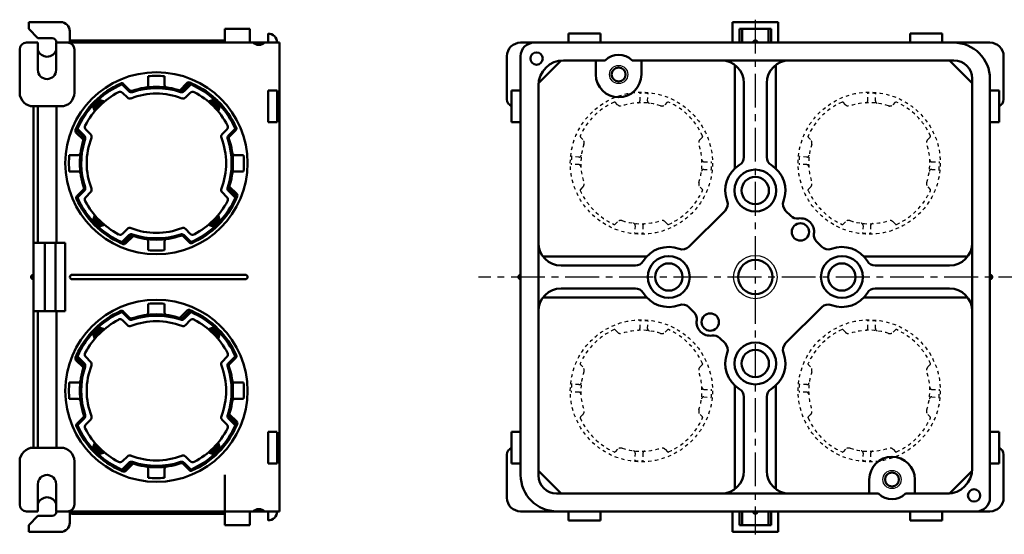
# Model space of a CAD drawing. Units: millimetres. Extents: x 47 to 372, y 40 to 445.
# Drawn here: x 47 to 263, y 332 to 445 of the extents above; entities that cross this region are included whole.
import ezdxf

# ---------------------------------------------------------------- set-up
doc = ezdxf.new("R2010")
doc.units = ezdxf.units.MM
doc.header["$LTSCALE"] = 0.233922
doc.linetypes.add('CENTER', pattern=[50.8, 31.75, -6.35, 6.35, -6.35])
doc.linetypes.add('DOTSX', pattern=[6.35, 3.175, -3.175])
for name, color, linetype in [('NoLayerName_001', 7, 'Continuous'), ('NoLayerName_002', 7, 'Continuous'), ('NoLayerName_003', 7, 'Continuous'), ('NoLayerName_004', 7, 'Continuous'), ('NoLayerName_005', 7, 'Continuous')]:
    doc.layers.add(name, color=color, linetype=linetype)

# ---------------------------------------------------------------- blocks, each defined once
blk = doc.blocks.new('*X25')
at = {"color": 4, "linetype": 'DOTSX', "lineweight": 25}
for p, q in [((0, 0.21), (0.05, 0.13)), ((0.28, 0.33), (0.47, 0)), ((0.5, 0.55), (0.76, 0.1)), ((0.72, 0.77), (0.98, 0.32)), ((0.94, 0.98), (1.2, 0.54)), ((1.16, 1.2), (1.42, 0.76)), ((1.38, 1.42), (1.64, 0.98)), ((1.6, 1.64), (1.86, 1.2)), ((1.83, 1.84), (2.08, 1.41)), ((2.15, 1.89), (2.3, 1.63))]:
    blk.add_line(p, q, dxfattribs=at)
blk = doc.blocks.new('*X26')
at = {"color": 4, "linetype": 'DOTSX', "lineweight": 25}
for p, q in [((0.21, 2.3), (0.13, 2.25)), ((0.33, 2.02), (0, 1.83)), ((0.55, 1.8), (0.1, 1.54)), ((0.77, 1.58), (0.32, 1.32)), ((0.98, 1.36), (0.54, 1.1)), ((1.2, 1.14), (0.76, 0.88)), ((1.42, 0.92), (0.98, 0.66)), ((1.64, 0.7), (1.2, 0.44)), ((1.84, 0.47), (1.41, 0.22)), ((1.89, 0.15), (1.63, 0))]:
    blk.add_line(p, q, dxfattribs=at)
blk = doc.blocks.new('*X27')
at = {"color": 4, "linetype": 'DOTSX', "lineweight": 25}
for p, q in [((0.15, 0), (0, 0.25)), ((0.47, 0.05), (0.22, 0.47)), ((0.7, 0.24), (0.44, 0.69)), ((0.92, 0.46), (0.66, 0.91)), ((1.14, 0.68), (0.88, 1.13)), ((1.36, 0.9), (1.1, 1.35)), ((1.58, 1.12), (1.32, 1.57)), ((1.8, 1.34), (1.54, 1.79)), ((2.02, 1.56), (1.83, 1.89)), ((2.3, 1.67), (2.25, 1.76))]:
    blk.add_line(p, q, dxfattribs=at)
blk = doc.blocks.new('*X28')
at = {"color": 4, "linetype": 'DOTSX', "lineweight": 25}
for p, q in [((0, 2.15), (0.25, 2.3)), ((0.05, 1.83), (0.47, 2.08)), ((0.24, 1.6), (0.69, 1.86)), ((0.46, 1.38), (0.91, 1.64)), ((0.68, 1.16), (1.13, 1.42)), ((0.9, 0.94), (1.35, 1.2)), ((1.12, 0.72), (1.57, 0.98)), ((1.34, 0.5), (1.79, 0.76)), ((1.56, 0.28), (1.89, 0.47)), ((1.67, 0), (1.76, 0.05))]:
    blk.add_line(p, q, dxfattribs=at)
blk = doc.blocks.new('*X29')
at = {"color": 4, "linetype": 'DOTSX', "lineweight": 25}
for p, q in [((0, 0.21), (0.05, 0.13)), ((0.28, 0.33), (0.47, 0)), ((0.5, 0.55), (0.76, 0.1)), ((0.72, 0.77), (0.98, 0.32)), ((0.94, 0.98), (1.2, 0.54)), ((1.16, 1.2), (1.42, 0.76)), ((1.38, 1.42), (1.64, 0.98)), ((1.6, 1.64), (1.86, 1.2)), ((1.83, 1.84), (2.08, 1.41)), ((2.15, 1.89), (2.3, 1.63))]:
    blk.add_line(p, q, dxfattribs=at)
blk = doc.blocks.new('*X30')
at = {"color": 4, "linetype": 'DOTSX', "lineweight": 25}
for p, q in [((0.21, 2.3), (0.13, 2.25)), ((0.33, 2.02), (0, 1.83)), ((0.55, 1.8), (0.1, 1.54)), ((0.77, 1.58), (0.32, 1.32)), ((0.98, 1.36), (0.54, 1.1)), ((1.2, 1.14), (0.76, 0.88)), ((1.42, 0.92), (0.98, 0.66)), ((1.64, 0.7), (1.2, 0.44)), ((1.84, 0.47), (1.41, 0.22)), ((1.89, 0.15), (1.63, 0))]:
    blk.add_line(p, q, dxfattribs=at)
blk = doc.blocks.new('*X31')
at = {"color": 4, "linetype": 'DOTSX', "lineweight": 25}
for p, q in [((0.15, 0), (0, 0.25)), ((0.47, 0.05), (0.22, 0.47)), ((0.7, 0.24), (0.44, 0.69)), ((0.92, 0.46), (0.66, 0.91)), ((1.14, 0.68), (0.88, 1.13)), ((1.36, 0.9), (1.1, 1.35)), ((1.58, 1.12), (1.32, 1.57)), ((1.8, 1.34), (1.54, 1.79)), ((2.02, 1.56), (1.83, 1.89)), ((2.3, 1.67), (2.25, 1.76))]:
    blk.add_line(p, q, dxfattribs=at)
blk = doc.blocks.new('*X32')
at = {"color": 4, "linetype": 'DOTSX', "lineweight": 25}
for p, q in [((0, 2.15), (0.25, 2.3)), ((0.05, 1.83), (0.47, 2.08)), ((0.24, 1.6), (0.69, 1.86)), ((0.46, 1.38), (0.91, 1.64)), ((0.68, 1.16), (1.13, 1.42)), ((0.9, 0.94), (1.35, 1.2)), ((1.12, 0.72), (1.57, 0.98)), ((1.34, 0.5), (1.79, 0.76)), ((1.56, 0.28), (1.89, 0.47)), ((1.67, 0), (1.76, 0.05))]:
    blk.add_line(p, q, dxfattribs=at)
blk = doc.blocks.new('*X33')
at = {"color": 7, "linetype": 'Continuous', "lineweight": 25}
for p, q in [((2.45, 1.54), (0.62, 2.21)), ((2.14, 1.87), (0.93, 2.31)), ((1.8, 2.21), (1.25, 2.41)), ((2.38, 1.14), (0, 2.01)), ((2.32, 0.95), (0.05, 1.78)), ((2.44, 1.33), (0.31, 2.11)), ((2.26, 0.76), (0.45, 1.42)), ((2.2, 0.57), (0.81, 1.08)), ((2.13, 0.38), (1.14, 0.74)), ((2.07, 0.19), (1.45, 0.42)), ((2.01, 0), (1.73, 0.1))]:
    blk.add_line(p, q, dxfattribs=at)
blk = doc.blocks.new('*X34')
at = {"color": 7, "linetype": 'Continuous', "lineweight": 25}
for p, q in [((2.15, 2.14), (1.73, 2.29)), ((2.08, 2.38), (1.88, 2.45)), ((1.6, 0), (0, 0.58)), ((1.76, 0.15), (0.17, 0.73)), ((1.92, 0.31), (0.34, 0.88)), ((2.08, 0.46), (0.51, 1.04)), ((2.23, 0.62), (0.67, 1.19)), ((2.38, 0.78), (0.83, 1.34)), ((2.53, 0.94), (0.99, 1.5)), ((2.46, 1.18), (1.14, 1.66)), ((2.38, 1.42), (1.3, 1.81)), ((2.31, 1.66), (1.44, 1.97)), ((2.23, 1.9), (1.59, 2.13))]:
    blk.add_line(p, q, dxfattribs=at)
blk = doc.blocks.new('*X35')
at = {"color": 7, "linetype": 'Continuous', "lineweight": 25}
for p, q in [((0.98, 2.14), (0.43, 2.34)), ((0.7, 2.45), (0.49, 2.53)), ((1.93, 0.3), (0, 1)), ((2.24, 0.4), (0.06, 1.19)), ((2.55, 0.5), (0.12, 1.38)), ((2.35, 0.78), (0.18, 1.57)), ((1.96, 1.14), (0.24, 1.76)), ((1.62, 0.2), (0.28, 0.69)), ((1.6, 1.48), (0.3, 1.95)), ((1.28, 1.81), (0.37, 2.14)), ((1.31, 0.1), (0.61, 0.35)), ((1, 0), (0.97, 0.01))]:
    blk.add_line(p, q, dxfattribs=at)
blk = doc.blocks.new('*X36')
at = {"color": 7, "linetype": 'Continuous', "lineweight": 25}
for p, q in [((2.19, 1.73), (0.61, 2.31)), ((2.36, 1.88), (0.77, 2.46)), ((2.54, 2.03), (0.94, 2.61)), ((1.54, 1.12), (0, 1.68)), ((1.39, 0.96), (0.02, 1.46)), ((1.24, 0.8), (0.1, 1.21)), ((1.7, 1.27), (0.15, 1.84)), ((1.09, 0.64), (0.18, 0.97)), ((0.94, 0.48), (0.26, 0.73)), ((1.86, 1.42), (0.3, 1.99)), ((0.8, 0.32), (0.33, 0.49)), ((0.65, 0.16), (0.41, 0.25)), ((2.03, 1.58), (0.46, 2.15)), ((0.52, 0), (0.49, 0.01))]:
    blk.add_line(p, q, dxfattribs=at)
blk = doc.blocks.new('*X37')
at = {"color": 7, "linetype": 'Continuous', "lineweight": 25}
for p, q in [((2.45, 1.54), (0.62, 2.21)), ((2.14, 1.87), (0.93, 2.31)), ((1.8, 2.21), (1.25, 2.41)), ((2.38, 1.14), (0, 2.01)), ((2.32, 0.95), (0.05, 1.78)), ((2.44, 1.33), (0.31, 2.11)), ((2.26, 0.76), (0.45, 1.42)), ((2.2, 0.57), (0.81, 1.08)), ((2.13, 0.38), (1.14, 0.74)), ((2.07, 0.19), (1.45, 0.42)), ((2.01, 0), (1.73, 0.1))]:
    blk.add_line(p, q, dxfattribs=at)
blk = doc.blocks.new('*X38')
at = {"color": 7, "linetype": 'Continuous', "lineweight": 25}
for p, q in [((2.15, 2.14), (1.73, 2.29)), ((2.08, 2.38), (1.88, 2.45)), ((1.6, 0), (0, 0.58)), ((1.76, 0.15), (0.17, 0.73)), ((1.92, 0.31), (0.34, 0.88)), ((2.08, 0.46), (0.51, 1.04)), ((2.23, 0.62), (0.67, 1.19)), ((2.38, 0.78), (0.83, 1.34)), ((2.53, 0.94), (0.99, 1.5)), ((2.46, 1.18), (1.14, 1.66)), ((2.38, 1.42), (1.3, 1.81)), ((2.31, 1.66), (1.44, 1.97)), ((2.23, 1.9), (1.59, 2.13))]:
    blk.add_line(p, q, dxfattribs=at)
blk = doc.blocks.new('*X39')
at = {"color": 7, "linetype": 'Continuous', "lineweight": 25}
for p, q in [((0.98, 2.14), (0.43, 2.34)), ((0.7, 2.45), (0.49, 2.53)), ((1.93, 0.3), (0, 1)), ((2.24, 0.4), (0.06, 1.19)), ((2.55, 0.5), (0.12, 1.38)), ((2.35, 0.78), (0.18, 1.57)), ((1.96, 1.14), (0.24, 1.76)), ((1.62, 0.2), (0.28, 0.69)), ((1.6, 1.48), (0.3, 1.95)), ((1.28, 1.81), (0.37, 2.14)), ((1.31, 0.1), (0.61, 0.35)), ((1, 0), (0.97, 0.01))]:
    blk.add_line(p, q, dxfattribs=at)
blk = doc.blocks.new('*X40')
at = {"color": 7, "linetype": 'Continuous', "lineweight": 25}
for p, q in [((2.19, 1.73), (0.61, 2.31)), ((2.36, 1.88), (0.77, 2.46)), ((2.54, 2.03), (0.94, 2.61)), ((1.54, 1.12), (0, 1.68)), ((1.39, 0.96), (0.02, 1.46)), ((1.24, 0.8), (0.1, 1.21)), ((1.7, 1.27), (0.15, 1.84)), ((1.09, 0.64), (0.18, 0.97)), ((0.94, 0.48), (0.26, 0.73)), ((1.86, 1.42), (0.3, 1.99)), ((0.8, 0.32), (0.33, 0.49)), ((0.65, 0.16), (0.41, 0.25)), ((2.03, 1.58), (0.46, 2.15)), ((0.52, 0), (0.49, 0.01))]:
    blk.add_line(p, q, dxfattribs=at)

msp = doc.modelspace()

# ---------------------------------------------------------------- linework, layer by layer
at = {"layer": 'NoLayerName_001', "color": 60, "linetype": 'Continuous', "lineweight": 50}
for p, q in [((203.48, 444.57), (213.48, 444.57)), ((203.48, 440.07), (203.48, 444.57)), ((213.48, 440.07), (213.48, 444.57)), ((101.54, 442.07), (101.54, 440.07)), ((167.48, 442.07), (174.48, 442.07)), ((167.48, 442.07), (167.48, 440.07)), ((174.48, 442.07), (174.48, 440.07)), ((249.48, 442.07), (242.48, 442.07)), ((242.48, 442.07), (242.48, 440.07)), ((249.48, 442.07), (249.48, 440.07)), ((104.04, 440.07), (55.04, 440.07)), ((58.54, 440.57), (92.04, 440.57)), ((104.04, 440.07), (104.04, 337.07)), ((251.98, 440.07), (164.98, 440.07)), ((165.88, 436.17), (160.88, 431.17)), ((166.38, 436.17), (175.5, 436.17)), ((173.48, 433.07), (173.48, 436.07)), ((252.08, 436.17), (181.46, 436.17)), ((183.48, 433.07), (183.48, 436.07)), ((251.08, 436.17), (256.08, 431.17)), ((156.98, 432.07), (156.98, 345.07)), ((160.88, 430.67), (160.88, 344.97)), ((256.08, 345.97), (256.08, 432.17)), ((259.98, 345.07), (259.98, 432.07)), ((101.54, 422.57), (101.54, 429.57)), ((101.54, 429.57), (103.54, 429.57)), ((103.54, 429.57), (103.54, 422.57)), ((154.98, 429.57), (154.98, 422.57)), ((154.98, 429.57), (156.98, 429.57)), ((261.98, 429.57), (259.98, 429.57)), ((261.98, 429.57), (261.98, 422.57)), ((50.04, 426.11), (50.04, 351.03)), ((51.04, 396.07), (51.04, 426.07)), ((55.14, 396.07), (55.14, 426.07)), ((101.54, 422.57), (103.54, 422.57)), ((154.98, 422.57), (156.98, 422.57)), ((261.98, 422.57), (259.98, 422.57)), ((57.04, 396.07), (50.04, 396.07)), ((52.54, 381.07), (52.54, 396.07)), ((54.88, 381.07), (54.88, 396.07)), ((57.04, 381.07), (57.04, 396.07)), ((96.54, 389.07), (58.54, 389.07)), ((96.54, 388.07), (58.54, 388.07)), ((57.04, 381.07), (50.04, 381.07)), ((51.04, 381.07), (51.04, 351.07)), ((55.14, 381.07), (55.14, 351.07)), ((101.54, 354.57), (101.54, 347.57)), ((101.54, 354.57), (103.54, 354.57)), ((103.54, 347.57), (103.54, 354.47)), ((154.98, 347.57), (154.98, 354.57)), ((154.98, 354.57), (156.98, 354.57)), ((261.98, 354.57), (259.98, 354.57)), ((261.98, 347.57), (261.98, 354.57)), ((101.54, 347.57), (103.54, 347.57)), ((154.98, 347.57), (156.98, 347.57)), ((165.88, 340.97), (160.88, 345.97)), ((256.08, 345.97), (251.08, 340.97)), ((261.98, 347.57), (259.98, 347.57)), ((233.48, 340.97), (233.48, 344.07)), ((243.48, 340.97), (243.48, 344.07)), ((164.88, 340.97), (235.5, 340.97)), ((241.46, 340.97), (251.08, 340.97)), ((55.04, 337.07), (104.04, 337.07)), ((58.54, 336.57), (92.04, 336.57)), ((101.54, 335.07), (101.54, 337.07)), ((251.98, 337.07), (164.98, 337.07)), ((167.48, 335.07), (167.48, 337.07)), ((167.48, 335.07), (174.48, 335.07)), ((174.48, 335.07), (174.48, 337.07)), ((203.48, 337.07), (203.48, 332.57)), ((213.48, 337.07), (213.48, 332.57)), ((242.48, 335.07), (242.48, 337.07)), ((249.48, 335.07), (242.48, 335.07)), ((249.48, 335.07), (249.48, 337.07)), ((213.48, 332.57), (203.48, 332.57))]:
    msp.add_line(p, q, dxfattribs=at)
at = {"layer": 'NoLayerName_001', "color": 30, "linetype": 'Continuous', "lineweight": 50}
for p, q in [((62.97, 426.64), (63.5, 424.98)), ((63.96, 427.63), (65.63, 427.1)), ((90.11, 427.63), (88.45, 427.1)), ((91.1, 426.64), (90.57, 424.98)), ((62.97, 400.5), (63.5, 402.16)), ((91.1, 400.5), (90.57, 402.16)), ((63.96, 399.51), (65.63, 400.04)), ((90.11, 399.51), (88.45, 400.04)), ((62.97, 376.64), (63.5, 374.98)), ((63.96, 377.63), (65.63, 377.1)), ((90.11, 377.63), (88.45, 377.1)), ((91.1, 376.64), (90.57, 374.98)), ((62.97, 350.5), (63.5, 352.16)), ((91.1, 350.5), (90.57, 352.16)), ((63.96, 349.51), (65.63, 350.04)), ((90.11, 349.51), (88.45, 350.04))]:
    msp.add_line(p, q, dxfattribs=at)
at = {"layer": 'NoLayerName_001', "color": 3, "linetype": 'Continuous', "lineweight": 25}
for centre in [(178.48, 433.07), (238.48, 344.07)]:
    msp.add_circle(centre, 2, dxfattribs=at)
at = {"layer": 'NoLayerName_001', "color": 3, "linetype": 'Continuous', "lineweight": 50}
for centre in [(178.48, 433.07), (238.48, 344.07)]:
    msp.add_circle(centre, 1.53, dxfattribs=at)
at = {"layer": 'NoLayerName_001', "color": 60, "linetype": 'Continuous', "lineweight": 50}
for centre, radius, start, end in [((101.54, 440.07), 2, 0, 90), ((58.54, 440.07), 0.5, 90, 180), ((208.48, 440.07), 0.5, 0, 180), ((251.98, 432.07), 8, 0, 90), ((178.48, 433.07), 4.3, 46.1313, 133.8687), ((166.38, 430.67), 5.5, 90, 180), ((252.08, 432.17), 4, 0, 90), ((178.48, 433.07), 5, 180, 0), ((50.04, 388.57), 0.5, 90, 270), ((58.54, 388.57), 0.5, 90, 270), ((96.54, 388.57), 0.5, 270, 90), ((156.98, 388.57), 0.5, 90, 270), ((259.98, 388.57), 0.5, 270, 90), ((238.48, 344.07), 5, 0, 180), ((250.58, 346.47), 5.5, 270, 0), ((164.98, 345.07), 8, 180, 270), ((164.88, 344.97), 4, 180, 270), ((238.48, 344.07), 4.3, 226.1313, 313.8687), ((58.54, 337.07), 0.5, 180, 270), ((101.54, 337.07), 2, 270, 360), ((208.48, 337.07), 0.5, 180, 0)]:
    msp.add_arc(centre, radius, start, end, dxfattribs=at)
at = {"layer": 'NoLayerName_002', "color": 60, "linetype": 'Continuous', "lineweight": 50}
for p, q in [((49.04, 443.07), (49.04, 444.57)), ((56.04, 444.57), (49.04, 444.57)), ((51.04, 441.07), (49.04, 443.07)), ((54.14, 441.07), (51.04, 441.07)), ((58.04, 442.57), (58.04, 440.07)), ((48.54, 440.07), (51.04, 440.07)), ((51.04, 434.07), (51.04, 440.07)), ((55.04, 434.07), (55.04, 440.07)), ((164.98, 440.07), (156.98, 440.07)), ((251.98, 440.07), (259.98, 440.07)), ((47.04, 429.07), (47.04, 438.57)), ((59.04, 429.07), (59.04, 438.57)), ((153.98, 427.57), (153.98, 437.07)), ((262.98, 427.57), (262.98, 437.07)), ((56.04, 426.07), (50.04, 426.07)), ((56.04, 351.07), (50.04, 351.07)), ((47.04, 348.07), (47.04, 338.57)), ((59.04, 348.07), (59.04, 338.57)), ((153.98, 349.57), (153.98, 340.07)), ((262.98, 349.57), (262.98, 340.07)), ((51.04, 343.07), (51.04, 337.07)), ((55.04, 343.07), (55.04, 337.07)), ((51.04, 337.07), (48.54, 337.07)), ((48.54, 337.07), (51.04, 337.07)), ((51.04, 336.07), (49.04, 334.07)), ((54.14, 336.07), (51.04, 336.07)), ((58.04, 334.57), (58.04, 337.07)), ((164.98, 337.07), (156.98, 337.07)), ((251.98, 337.07), (259.98, 337.07)), ((49.04, 334.07), (49.04, 332.57)), ((56.04, 332.57), (49.04, 332.57))]:
    msp.add_line(p, q, dxfattribs=at)
for centre, radius, start, end in [((56.04, 442.57), 2, 0, 90), ((54.14, 440.07), 1, 0, 90), ((48.54, 438.57), 1.5, 90, 180), ((57.54, 438.57), 1.5, 0, 90), ((156.98, 437.07), 3, 90, 180), ((259.98, 437.07), 3, 0, 90), ((53.04, 439.07), 2.1, 197.7528, 342.2472), ((53.04, 434.07), 2, 180, 0), ((50.04, 429.07), 3, 180, 270), ((56.04, 429.07), 3, 270, 0), ((155.48, 427.57), 1.5, 180, 250.5288), ((261.48, 427.57), 1.5, 289.4712, 0), ((50.04, 348.07), 3, 90, 180), ((56.04, 348.07), 3, 0, 90), ((155.48, 349.57), 1.5, 109.4712, 180), ((261.48, 349.57), 1.5, 0, 70.5288), ((53.04, 343.07), 2, 360, 180), ((53.04, 338.07), 2.1, 17.7528, 162.2472), ((156.98, 340.07), 3, 180, 270), ((259.98, 340.07), 3, 270, 0), ((48.54, 338.57), 1.5, 180, 270), ((57.54, 338.57), 1.5, 270, 0), ((54.14, 337.07), 1, 270, 360), ((56.04, 334.57), 2, 270, 360)]:
    msp.add_arc(centre, radius, start, end, dxfattribs=at)
at = {"layer": 'NoLayerName_003', "color": 30, "linetype": 'CENTER', "lineweight": 25}
for p, q in [((208.48, 445.11), (208.48, 332.03)), ((269.24, 388.57), (147.72, 388.57))]:
    msp.add_line(p, q, dxfattribs=at)
at = {"layer": 'NoLayerName_004', "color": 60, "linetype": 'Continuous', "lineweight": 50}
for p, q in [((92.04, 443.07), (92.04, 440.07)), ((92.04, 443.07), (97.54, 443.07)), ((97.54, 443.07), (97.54, 440.07)), ((211.98, 443.07), (204.98, 443.07)), ((204.98, 443.07), (204.98, 440.07)), ((205.61, 443.07), (205.61, 440.07)), ((211.35, 443.07), (211.35, 440.07)), ((211.98, 443.07), (211.98, 440.07)), ((156.98, 432.07), (156.98, 437.07)), ((203.98, 435.17), (203.98, 412.4)), ((212.98, 435.17), (212.98, 412.4)), ((205.98, 431.17), (205.98, 414.9)), ((210.98, 431.17), (210.98, 414.9)), ((193.91, 395.21), (201.84, 403.14)), ((216.26, 402.01), (215.12, 403.14)), ((221.92, 396.35), (223.05, 395.21)), ((161.88, 393.07), (184.65, 393.07)), ((255.08, 393.07), (232.31, 393.07)), ((165.88, 391.07), (182.15, 391.07)), ((251.08, 391.07), (234.81, 391.07)), ((165.88, 386.07), (182.15, 386.07)), ((251.08, 386.07), (234.81, 386.07)), ((161.88, 384.07), (184.65, 384.07)), ((255.08, 384.07), (232.31, 384.07)), ((195.05, 380.79), (193.91, 381.93)), ((223.05, 381.93), (215.12, 374)), ((200.7, 375.14), (201.84, 374)), ((203.98, 341.97), (203.98, 364.74)), ((212.98, 341.97), (212.98, 364.74)), ((205.98, 345.97), (205.98, 362.24)), ((210.98, 345.97), (210.98, 362.24)), ((92.04, 337.07), (92.04, 345.07)), ((259.98, 345.07), (259.98, 340.07)), ((92.04, 334.07), (92.04, 337.07)), ((97.54, 334.07), (97.54, 337.07)), ((204.98, 334.07), (204.98, 337.07)), ((205.61, 334.07), (205.61, 337.07)), ((211.35, 334.07), (211.35, 337.07)), ((211.98, 334.07), (211.98, 337.07)), ((92.04, 334.07), (97.54, 334.07)), ((211.98, 334.07), (204.98, 334.07))]:
    msp.add_line(p, q, dxfattribs=at)
for centre, radius in [((160.48, 436.57), 1.35), ((208.48, 407.57), 4.6), ((208.48, 407.57), 3), ((218.38, 398.47), 1.9), ((189.48, 388.57), 4.6), ((189.48, 388.57), 3), ((208.48, 388.57), 3.75), ((227.48, 388.57), 4.6), ((227.48, 388.57), 3), ((198.58, 378.67), 1.9), ((208.48, 369.57), 4.6), ((208.48, 369.57), 3), ((256.48, 340.57), 1.35)]:
    msp.add_circle(centre, radius, dxfattribs=at)
at = {"layer": 'NoLayerName_004', "color": 60, "linetype": 'Continuous', "lineweight": 25}
msp.add_circle((208.48, 388.57), 4.76, dxfattribs=at)
at = {"layer": 'NoLayerName_004', "color": 60, "linetype": 'Continuous', "lineweight": 50}
for centre, radius, start, end in [((99.54, 441.57), 2, 228.5904, 311.4096), ((159.98, 437.07), 3, 90, 180), ((200.98, 431.17), 5, 0, 90), ((215.98, 431.17), 5, 90, 180), ((203.98, 414.9), 2, 301.5509, 0), ((212.98, 414.9), 2, 180, 238.4491), ((208.48, 407.57), 6.6, 121.5509, 200.5102), ((208.48, 407.57), 6.6, 339.4898, 58.4491), ((200.43, 404.56), 2, 315, 20.5102), ((216.54, 404.56), 2, 159.4898, 225), ((217.67, 403.42), 2, 225, 278.1301), ((218.38, 398.47), 3, 351.8699, 98.1301), ((223.33, 397.76), 2, 171.8699, 225), ((165.88, 396.07), 5, 180, 270), ((251.08, 396.07), 5, 270, 0), ((189.48, 388.57), 6.6, 69.4898, 148.4491), ((192.49, 396.63), 2, 249.4898, 315), ((224.47, 396.63), 2, 225, 290.5102), ((227.48, 388.57), 6.6, 31.5509, 110.5102), ((182.15, 393.07), 2, 270, 328.4491), ((234.81, 393.07), 2, 211.5509, 270), ((165.88, 381.07), 5, 90, 180), ((182.15, 384.07), 2, 31.5509, 90), ((189.48, 388.57), 6.6, 211.5509, 290.5102), ((227.48, 388.57), 6.6, 249.4898, 328.4491), ((234.81, 384.07), 2, 90, 148.4491), ((251.08, 381.07), 5, 0, 90), ((192.49, 380.52), 2, 45, 110.5102), ((224.47, 380.52), 2, 69.4898, 135), ((193.63, 379.38), 2, 351.8699, 45), ((198.58, 378.67), 3, 171.8699, 278.1301), ((199.29, 373.72), 2, 45, 98.1301), ((200.43, 372.59), 2, 339.4898, 45), ((216.54, 372.59), 2, 135, 200.5102), ((208.48, 369.57), 6.6, 159.4898, 238.4491), ((208.48, 369.57), 6.6, 301.5509, 20.5102), ((203.98, 362.24), 2, 0, 58.4491), ((212.98, 362.24), 2, 121.5509, 180), ((200.98, 345.97), 5, 270, 0), ((215.98, 345.97), 5, 180, 270), ((256.98, 340.07), 3, 270, 0), ((99.54, 335.57), 2, 48.5904, 131.4096)]:
    msp.add_arc(centre, radius, start, end, dxfattribs=at)
at = {"layer": 'NoLayerName_005', "color": 60, "linetype": 'Continuous', "lineweight": 50}
for p, q in [((75.24, 430.72), (75.24, 432.69)), ((78.84, 430.72), (78.84, 432.69)), ((70.96, 429.41), (69.57, 430.8)), ((71.17, 429.62), (69.78, 431.01)), ((83.79, 431.22), (82.15, 429.57)), ((82.9, 429.62), (84.29, 431.01)), ((83.11, 429.41), (84.5, 430.8)), ((69.6, 429.07), (70.67, 427.99)), ((83.4, 427.99), (84.47, 429.07)), ((59.39, 420.33), (61.03, 418.69)), ((60.99, 419.44), (59.6, 420.83)), ((61.2, 419.65), (59.81, 421.04)), ((61.54, 421), (62.61, 419.93)), ((92.53, 421), (91.46, 419.93)), ((92.87, 419.65), (94.26, 421.04)), ((93.08, 419.44), (94.47, 420.83)), ((59.89, 415.37), (57.92, 415.37)), ((94.18, 415.37), (96.15, 415.37)), ((59.89, 411.77), (57.92, 411.77)), ((94.18, 411.77), (96.15, 411.77)), ((94.68, 406.81), (93.04, 408.46)), ((60.99, 407.71), (59.6, 406.32)), ((61.2, 407.5), (59.81, 406.11)), ((62.61, 407.21), (61.54, 406.14)), ((91.46, 407.21), (92.53, 406.14)), ((92.87, 407.5), (94.26, 406.11)), ((93.08, 407.71), (94.47, 406.32)), ((70.96, 397.74), (69.57, 396.35)), ((70.67, 399.15), (69.6, 398.08)), ((83.11, 397.74), (84.5, 396.35)), ((84.47, 398.08), (83.4, 399.15)), ((71.17, 397.53), (69.78, 396.14)), ((70.28, 395.92), (71.92, 397.57)), ((75.24, 396.43), (75.24, 394.46)), ((78.84, 396.43), (78.84, 394.46)), ((82.9, 397.53), (84.29, 396.14)), ((75.24, 380.72), (75.24, 382.69)), ((78.84, 380.72), (78.84, 382.69)), ((70.96, 379.41), (69.57, 380.8)), ((71.17, 379.62), (69.78, 381.01)), ((83.79, 381.22), (82.15, 379.57)), ((82.9, 379.62), (84.29, 381.01)), ((83.11, 379.41), (84.5, 380.8)), ((69.6, 379.07), (70.67, 377.99)), ((83.4, 377.99), (84.47, 379.07)), ((59.39, 370.33), (61.03, 368.69)), ((60.99, 369.44), (59.6, 370.83)), ((61.2, 369.65), (59.81, 371.04)), ((62.61, 369.93), (61.54, 371)), ((92.53, 371), (91.46, 369.93)), ((92.87, 369.65), (94.26, 371.04)), ((93.08, 369.44), (94.47, 370.83)), ((59.89, 365.37), (57.92, 365.37)), ((94.18, 365.37), (96.15, 365.37)), ((59.89, 361.77), (57.92, 361.77)), ((94.18, 361.77), (96.15, 361.77)), ((60.99, 357.71), (59.6, 356.32)), ((61.2, 357.5), (59.81, 356.11)), ((61.54, 356.14), (62.61, 357.21)), ((91.46, 357.21), (92.53, 356.14)), ((92.87, 357.5), (94.26, 356.11)), ((94.68, 356.81), (93.04, 358.46)), ((93.08, 357.71), (94.47, 356.32)), ((70.67, 349.15), (69.6, 348.08)), ((84.47, 348.08), (83.4, 349.15)), ((70.96, 347.74), (69.57, 346.35)), ((71.17, 347.53), (69.78, 346.14)), ((70.28, 345.92), (71.92, 347.57)), ((75.24, 346.43), (75.24, 344.46)), ((78.84, 346.43), (78.84, 344.46)), ((82.9, 347.53), (84.29, 346.14)), ((83.11, 347.74), (84.5, 346.35))]:
    msp.add_line(p, q, dxfattribs=at)
at = {"layer": 'NoLayerName_005', "color": 7, "linetype": 'DOTSX', "lineweight": 25}
for p, q in [((183.18, 427.35), (183.18, 428.97)), ((184.83, 427.29), (184.96, 428.9)), ((233.18, 427.35), (233.18, 428.97)), ((234.83, 427.29), (234.96, 428.9)), ((169.76, 414.92), (168.15, 415.06)), ((219.76, 414.92), (218.15, 415.06)), ((169.7, 413.27), (168.08, 413.27)), ((197.26, 413.87), (198.88, 413.87)), ((219.7, 413.27), (218.08, 413.27)), ((247.26, 413.87), (248.88, 413.87)), ((197.2, 412.22), (198.81, 412.09)), ((247.2, 412.22), (248.81, 412.09)), ((182.13, 399.85), (182, 398.24)), ((183.78, 399.8), (183.78, 398.17)), ((232.13, 399.85), (232, 398.24)), ((233.78, 399.8), (233.78, 398.17)), ((183.18, 377.35), (183.18, 378.97)), ((184.83, 377.29), (184.96, 378.9)), ((233.18, 377.35), (233.18, 378.97)), ((234.83, 377.29), (234.96, 378.9)), ((169.7, 363.27), (168.08, 363.27)), ((169.76, 364.92), (168.15, 365.06)), ((197.26, 363.87), (198.88, 363.87)), ((219.7, 363.27), (218.08, 363.27)), ((219.76, 364.92), (218.15, 365.06)), ((247.26, 363.87), (248.88, 363.87)), ((197.2, 362.22), (198.81, 362.09)), ((247.2, 362.22), (248.81, 362.09)), ((182.13, 349.85), (182, 348.24)), ((183.78, 349.8), (183.78, 348.17)), ((232.13, 349.85), (232, 348.24)), ((233.78, 349.8), (233.78, 348.17))]:
    msp.add_line(p, q, dxfattribs=at)
at = {"layer": 'NoLayerName_005', "color": 3, "linetype": 'DOTSX', "lineweight": 25}
for p, q in [((178.26, 426.43), (177.73, 426.96)), ((188.7, 426.43), (189.23, 426.96)), ((228.26, 426.43), (227.73, 426.96)), ((238.7, 426.43), (239.23, 426.96)), ((170.62, 418.8), (170.09, 419.32)), ((196.87, 419.32), (196.34, 418.8)), ((220.09, 419.32), (220.62, 418.8)), ((246.34, 418.8), (246.87, 419.32)), ((170.62, 408.35), (170.09, 407.82)), ((196.87, 407.82), (196.34, 408.35)), ((220.09, 407.82), (220.62, 408.35)), ((246.34, 408.35), (246.87, 407.82)), ((178.26, 400.71), (177.73, 400.18)), ((188.7, 400.71), (189.23, 400.18)), ((228.26, 400.71), (227.73, 400.18)), ((238.7, 400.71), (239.23, 400.18)), ((178.26, 376.43), (177.73, 376.96)), ((188.7, 376.43), (189.23, 376.96)), ((228.26, 376.43), (227.73, 376.96)), ((238.7, 376.43), (239.23, 376.96)), ((170.62, 368.8), (170.09, 369.32)), ((196.87, 369.32), (196.34, 368.8)), ((220.09, 369.32), (220.62, 368.8)), ((246.34, 368.8), (246.87, 369.32)), ((170.62, 358.35), (170.09, 357.82)), ((196.87, 357.82), (196.34, 358.35)), ((220.09, 357.82), (220.62, 358.35)), ((246.34, 358.35), (246.87, 357.82)), ((178.26, 350.71), (177.73, 350.18)), ((188.7, 350.71), (189.23, 350.18)), ((228.26, 350.71), (227.73, 350.18)), ((238.7, 350.71), (239.23, 350.18))]:
    msp.add_line(p, q, dxfattribs=at)
at = {"layer": 'NoLayerName_005', "color": 60, "linetype": 'Continuous', "lineweight": 50}
for centre in [(77.04, 413.57), (77.04, 363.57)]:
    msp.add_circle(centre, 20, dxfattribs=at)
at = {"layer": 'NoLayerName_005', "color": 3, "linetype": 'DOTSX', "lineweight": 25}
for centre in [(183.48, 413.57), (233.48, 413.57), (183.48, 363.57), (233.48, 363.57)]:
    msp.add_circle(centre, 15.6, dxfattribs=at)
at = {"layer": 'NoLayerName_005', "color": 60, "linetype": 'Continuous', "lineweight": 50}
for centre, radius, start, end in [((77.04, 413.57), 19.2, 84.6206, 95.3794), ((77.04, 413.57), 19.2, 114.0049, 155.9951), ((77.04, 413.57), 18.9, 114.0049, 132.3974), ((69.43, 430.65), 0.5, 45, 114.0049), ((69.43, 430.65), 0.2, 45, 114.0049), ((77.04, 413.57), 16.8, 71.4289, 108.5711), ((77.04, 413.57), 16.5, 71.4289, 108.5711), ((74.74, 430.72), 0.5, 277.64, 0), ((79.34, 430.72), 0.5, 180, 262.36), ((84.15, 430.87), 0.5, 67.6454, 135), ((84.64, 430.65), 0.5, 65.9951, 135), ((77.04, 413.57), 19.2, 65.9951, 67.6454), ((84.64, 430.65), 0.2, 65.9951, 135), ((77.04, 413.57), 18.9, 47.6026, 65.9951), ((77.04, 413.57), 19.2, 24.0049, 65.9951), ((77.04, 413.57), 17.7, 118.0201, 151.9799), ((69.07, 428.54), 0.75, 45, 118.0201), ((71.2, 428.53), 0.75, 225, 291.3049), ((71.53, 429.97), 0.8, 225, 288.5711), ((71.53, 429.97), 0.5, 225, 288.5711), ((77.04, 413.57), 15.3, 68.6951, 111.3049), ((82.55, 429.97), 0.8, 251.4289, 315), ((82.55, 429.97), 0.5, 251.4289, 315), ((82.87, 428.53), 0.75, 248.6951, 315), ((85, 428.54), 0.75, 61.9799, 135), ((77.04, 413.57), 17.7, 28.0201, 61.9799), ((77.04, 413.57), 18.9, 137.6026, 155.9951), ((77.04, 413.57), 19.2, 42.9106, 47.0894), ((77.04, 413.57), 18.9, 24.0049, 42.3974), ((77.04, 413.57), 19.2, 155.9951, 157.6454), ((59.95, 421.18), 0.5, 155.9951, 225), ((62.07, 421.53), 0.75, 151.9799, 225), ((92, 421.53), 0.75, 315, 28.0201), ((94.12, 421.18), 0.5, 315, 24.0049), ((59.74, 420.68), 0.5, 157.6454, 225), ((59.95, 421.18), 0.2, 155.9951, 225), ((60.64, 419.08), 0.5, 341.4289, 45), ((60.64, 419.08), 0.8, 341.4289, 45), ((62.08, 419.4), 0.75, 338.6951, 45), ((91.99, 419.4), 0.75, 135, 201.3049), ((93.44, 419.08), 0.8, 135, 198.5711), ((93.44, 419.08), 0.5, 135, 198.5711), ((94.12, 421.18), 0.2, 315, 24.0049), ((77.04, 413.57), 16.8, 161.4289, 198.5711), ((77.04, 413.57), 16.5, 162.9439, 198.5711), ((77.04, 413.57), 16.5, 161.4289, 162.9439), ((77.04, 413.57), 15.3, 158.6951, 201.3049), ((77.04, 413.57), 15.3, 338.6951, 21.3049), ((77.04, 413.57), 16.5, 341.4289, 18.5711), ((77.04, 413.57), 16.8, 341.4289, 18.5711), ((77.04, 413.57), 19.2, 174.6206, 185.3794), ((59.89, 415.87), 0.5, 270, 352.36), ((94.18, 415.87), 0.5, 187.64, 270), ((77.04, 413.57), 19.2, 354.6206, 5.3794), ((59.89, 411.27), 0.5, 7.64, 90), ((94.18, 411.27), 0.5, 90, 172.36), ((59.95, 405.96), 0.5, 135, 204.0049), ((60.64, 408.06), 0.5, 315, 18.5711), ((60.64, 408.06), 0.8, 315, 18.5711), ((62.08, 407.74), 0.75, 315, 21.3049), ((91.99, 407.74), 0.75, 158.6951, 225), ((93.44, 408.06), 0.8, 161.4289, 225), ((93.44, 408.06), 0.5, 161.4289, 225), ((94.12, 405.96), 0.5, 335.9951, 45), ((77.04, 413.57), 19.2, 335.9951, 337.6454), ((94.33, 406.46), 0.5, 337.6454, 45), ((77.04, 413.57), 19.2, 204.0049, 245.9951), ((59.95, 405.96), 0.2, 135, 204.0048), ((77.04, 413.57), 18.9, 204.0049, 222.3974), ((62.07, 405.61), 0.75, 135, 208.0201), ((77.04, 413.57), 17.7, 208.0201, 241.9799), ((77.04, 413.57), 19.2, 294.0049, 335.9951), ((77.04, 413.57), 17.7, 298.0201, 331.9799), ((77.04, 413.57), 18.9, 317.6026, 335.9951), ((92, 405.61), 0.75, 331.9799, 45), ((94.12, 405.96), 0.2, 335.9951, 45), ((77.04, 413.57), 18.9, 227.6026, 245.9951), ((69.07, 398.61), 0.75, 241.9799, 315), ((71.2, 398.62), 0.75, 68.6951, 135), ((71.53, 397.17), 0.8, 71.4289, 135), ((71.53, 397.17), 0.5, 71.4289, 135), ((77.04, 413.57), 15.3, 248.6951, 291.3049), ((77.04, 413.57), 16.8, 251.4289, 288.5711), ((77.04, 413.57), 16.5, 251.4289, 288.5711), ((82.55, 397.17), 0.8, 45, 108.5711), ((82.55, 397.17), 0.5, 45, 108.5711), ((82.87, 398.62), 0.75, 45, 111.3049), ((85, 398.61), 0.75, 225, 298.0201), ((77.04, 413.57), 18.9, 294.0049, 312.3974), ((69.43, 396.49), 0.5, 245.9951, 315), ((77.04, 413.57), 19.2, 245.9951, 247.6454), ((69.43, 396.49), 0.2, 245.9951, 315), ((69.92, 396.28), 0.5, 247.6454, 315), ((74.74, 396.43), 0.5, 0, 82.36), ((79.34, 396.43), 0.5, 97.64, 180), ((84.64, 396.49), 0.5, 225, 294.0049), ((84.64, 396.49), 0.2, 225, 294.0048), ((77.04, 413.57), 19.2, 264.6206, 275.3794), ((77.04, 363.57), 19.2, 84.6206, 95.3794), ((77.04, 363.57), 19.2, 114.0049, 155.9951), ((77.04, 363.57), 18.9, 114.0049, 132.3974), ((69.43, 380.65), 0.5, 45, 114.0049), ((69.43, 380.65), 0.2, 45, 114.0049), ((77.04, 363.57), 16.8, 71.4289, 108.5711), ((74.74, 380.72), 0.5, 277.64, 0), ((79.34, 380.72), 0.5, 180, 262.36), ((84.15, 380.87), 0.5, 67.6454, 135), ((84.64, 380.65), 0.5, 65.9951, 135), ((77.04, 363.57), 19.2, 65.9951, 67.6454), ((84.64, 380.65), 0.2, 65.9951, 135), ((77.04, 363.57), 18.9, 47.6026, 65.9951), ((77.04, 363.57), 19.2, 24.0049, 65.9951), ((77.04, 363.57), 17.7, 118.0201, 151.9799), ((69.07, 378.54), 0.75, 45, 118.0201), ((71.53, 379.97), 0.8, 225, 288.5711), ((71.53, 379.97), 0.5, 225, 288.5711), ((77.04, 363.57), 15.3, 68.6951, 111.3049), ((77.04, 363.57), 16.5, 71.4289, 108.5711), ((82.55, 379.97), 0.8, 251.4289, 315), ((82.55, 379.97), 0.5, 251.4289, 315), ((85, 378.54), 0.75, 61.9799, 135), ((77.04, 363.57), 17.7, 28.0201, 61.9799), ((77.04, 363.57), 18.9, 137.6026, 155.9951), ((71.2, 378.53), 0.75, 225, 291.3049), ((82.87, 378.53), 0.75, 248.6951, 315), ((77.04, 363.57), 18.9, 24.0049, 42.3974), ((62.07, 371.53), 0.75, 151.9799, 225), ((92, 371.53), 0.75, 315, 28.0201), ((59.74, 370.68), 0.5, 157.6454, 225), ((77.04, 363.57), 19.2, 155.9951, 157.6454), ((59.95, 371.18), 0.5, 155.9951, 225), ((59.95, 371.18), 0.2, 155.9951, 225), ((60.64, 369.08), 0.8, 341.4289, 45), ((62.08, 369.4), 0.75, 338.6951, 45), ((91.99, 369.4), 0.75, 135, 201.3049), ((93.44, 369.08), 0.8, 135, 198.5711), ((94.12, 371.18), 0.2, 315, 24.0049), ((94.12, 371.18), 0.5, 315, 24.0049), ((77.04, 363.57), 16.8, 161.4289, 198.5711), ((77.04, 363.57), 16.5, 161.4289, 190.9439), ((60.64, 369.08), 0.5, 341.4289, 45), ((77.04, 363.57), 15.3, 158.6951, 201.3049), ((77.04, 363.57), 15.3, 338.6951, 21.3049), ((77.04, 363.57), 16.5, 341.4289, 18.5711), ((93.44, 369.08), 0.5, 135, 198.5711), ((77.04, 363.57), 16.8, 341.4289, 18.5711), ((77.04, 363.57), 19.2, 174.6206, 185.3794), ((59.89, 365.87), 0.5, 270, 352.36), ((94.18, 365.87), 0.5, 187.64, 270), ((77.04, 363.57), 19.2, 354.6206, 5.3794), ((59.89, 361.27), 0.5, 7.64, 90), ((94.18, 361.27), 0.5, 90, 172.36), ((77.04, 363.57), 16.5, 190.9439, 198.5711), ((60.64, 358.06), 0.5, 315, 18.5711), ((60.64, 358.06), 0.8, 315, 18.5711), ((62.08, 357.74), 0.75, 315, 21.3049), ((91.99, 357.74), 0.75, 158.6951, 225), ((93.44, 358.06), 0.8, 161.4289, 225), ((93.44, 358.06), 0.5, 161.4289, 225), ((94.33, 356.46), 0.5, 337.6454, 45), ((59.95, 355.96), 0.5, 135, 204.0049), ((77.04, 363.57), 19.2, 204.0049, 245.9951), ((59.95, 355.96), 0.2, 135, 204.0048), ((77.04, 363.57), 18.9, 204.0049, 222.3974), ((62.07, 355.61), 0.75, 135, 208.0201), ((77.04, 363.57), 17.7, 208.0201, 241.9799), ((77.04, 363.57), 19.2, 294.0049, 335.9951), ((77.04, 363.57), 17.7, 298.0201, 331.9799), ((77.04, 363.57), 18.9, 317.6026, 335.9951), ((92, 355.61), 0.75, 331.9799, 45), ((94.12, 355.96), 0.2, 335.9951, 45), ((94.12, 355.96), 0.5, 335.9951, 45), ((77.04, 363.57), 19.2, 335.9951, 337.6454), ((77.04, 363.57), 18.9, 227.6026, 245.9951), ((69.07, 348.61), 0.75, 241.9799, 315), ((71.2, 348.62), 0.75, 68.6951, 135), ((71.53, 347.17), 0.8, 71.4289, 135), ((77.04, 363.57), 15.3, 248.6951, 291.3049), ((77.04, 363.57), 16.5, 251.4289, 288.5711), ((82.55, 347.17), 0.8, 45, 108.5711), ((82.87, 348.62), 0.75, 45, 111.3049), ((85, 348.61), 0.75, 225, 298.0201), ((77.04, 363.57), 18.9, 294.0049, 312.3974), ((69.43, 346.49), 0.5, 245.9951, 315), ((77.04, 363.57), 19.2, 245.9951, 247.6454), ((69.43, 346.49), 0.2, 245.9951, 315), ((69.92, 346.28), 0.5, 247.6454, 315), ((71.53, 347.17), 0.5, 71.4289, 135), ((77.04, 363.57), 16.8, 251.4289, 288.5711), ((74.74, 346.43), 0.5, 0, 82.36), ((79.34, 346.43), 0.5, 97.64, 180), ((82.55, 347.17), 0.5, 45, 108.5711), ((84.64, 346.49), 0.5, 225, 294.0049), ((84.64, 346.49), 0.2, 225, 294.0048), ((77.04, 363.57), 19.2, 264.6206, 275.3794)]:
    msp.add_arc(centre, radius, start, end, dxfattribs=at)
at = {"layer": 'NoLayerName_005', "color": 7, "linetype": 'DOTSX', "lineweight": 25}
for centre, radius, start, end in [((183.48, 413.57), 15.4, 84.4727, 91.1162), ((233.48, 413.57), 15.4, 84.4727, 91.1162), ((182.68, 427.35), 0.5, 273.3234, 0), ((185.33, 427.25), 0.5, 175.2203, 262.3088), ((232.68, 427.35), 0.5, 273.3234, 0), ((235.33, 427.25), 0.5, 175.2203, 262.3088), ((183.48, 413.57), 15.4, 174.4727, 181.1162), ((169.8, 415.42), 0.5, 265.2203, 352.3088), ((233.48, 413.57), 15.4, 174.4727, 181.1162), ((219.8, 415.42), 0.5, 265.2203, 352.3088), ((169.7, 412.77), 0.5, 3.3234, 90), ((197.26, 414.37), 0.5, 183.3234, 270), ((183.48, 413.57), 15.4, 354.4727, 1.1162), ((219.7, 412.77), 0.5, 3.3234, 90), ((247.26, 414.37), 0.5, 183.3234, 270), ((233.48, 413.57), 15.4, 354.4727, 1.1162), ((197.16, 411.72), 0.5, 85.2203, 172.3088), ((247.16, 411.72), 0.5, 85.2203, 172.3088), ((181.63, 399.9), 0.5, 355.2203, 82.3088), ((184.28, 399.8), 0.5, 93.3234, 180), ((231.63, 399.9), 0.5, 355.2203, 82.3088), ((234.28, 399.8), 0.5, 93.3234, 180), ((183.48, 413.57), 15.4, 264.4727, 271.1162), ((233.48, 413.57), 15.4, 264.4727, 271.1162), ((183.48, 363.57), 15.4, 84.4727, 91.1162), ((233.48, 363.57), 15.4, 84.4727, 91.1162), ((182.68, 377.35), 0.5, 273.3234, 0), ((185.33, 377.25), 0.5, 175.2203, 262.3088), ((232.68, 377.35), 0.5, 273.3234, 0), ((235.33, 377.25), 0.5, 175.2203, 262.3088), ((169.8, 365.42), 0.5, 265.2203, 352.3088), ((219.8, 365.42), 0.5, 265.2203, 352.3088), ((183.48, 363.57), 15.4, 174.4727, 181.1162), ((169.7, 362.77), 0.5, 3.3234, 90), ((197.26, 364.37), 0.5, 183.3234, 270), ((183.48, 363.57), 15.4, 354.4727, 1.1162), ((233.48, 363.57), 15.4, 174.4727, 181.1162), ((219.7, 362.77), 0.5, 3.3234, 90), ((247.26, 364.37), 0.5, 183.3234, 270), ((233.48, 363.57), 15.4, 354.4727, 1.1162), ((197.16, 361.72), 0.5, 85.2203, 172.3088), ((247.16, 361.72), 0.5, 85.2203, 172.3088), ((181.63, 349.9), 0.5, 355.2203, 82.3088), ((184.28, 349.8), 0.5, 93.3234, 180), ((231.63, 349.9), 0.5, 355.2203, 82.3088), ((234.28, 349.8), 0.5, 93.3234, 180), ((183.48, 363.57), 15.4, 264.4727, 271.1162), ((233.48, 363.57), 15.4, 264.4727, 271.1162)]:
    msp.add_arc(centre, radius, start, end, dxfattribs=at)
at = {"layer": 'NoLayerName_005', "color": 3, "linetype": 'DOTSX', "lineweight": 25}
for centre, radius, start, end in [((183.48, 413.57), 14.7, 113.9845, 156.0155), ((177.59, 426.82), 0.2, 45, 113.9845), ((178.96, 427.14), 1, 225, 288.4132), ((183.48, 413.57), 13.3, 71.5868, 108.4132), ((188, 427.14), 1, 251.5868, 315), ((189.37, 426.82), 0.2, 66.0155, 135), ((183.48, 413.57), 14.7, 23.9845, 66.0155), ((233.48, 413.57), 14.7, 113.9845, 156.0155), ((227.59, 426.82), 0.2, 45, 113.9845), ((228.96, 427.14), 1, 225, 288.4132), ((233.48, 413.57), 13.3, 71.5868, 108.4132), ((238, 427.14), 1, 251.5868, 315), ((239.37, 426.82), 0.2, 66.0155, 135), ((233.48, 413.57), 14.7, 23.9845, 66.0155), ((170.23, 419.47), 0.2, 156.0155, 225), ((196.73, 419.47), 0.2, 315, 23.9845), ((220.23, 419.47), 0.2, 156.0155, 225), ((246.73, 419.47), 0.2, 315, 23.9845), ((183.48, 413.57), 13.3, 161.5868, 198.4132), ((169.91, 418.09), 1, 341.5868, 45), ((197.05, 418.09), 1, 135, 198.4132), ((183.48, 413.57), 13.3, 341.5868, 18.4132), ((233.48, 413.57), 13.3, 161.5868, 198.4132), ((219.91, 418.09), 1, 341.5868, 45), ((247.05, 418.09), 1, 135, 198.4132), ((233.48, 413.57), 13.3, 341.5868, 18.4132), ((169.91, 409.05), 1, 315, 18.4132), ((197.05, 409.05), 1, 161.5868, 225), ((219.91, 409.05), 1, 315, 18.4132), ((247.05, 409.05), 1, 161.5868, 225), ((170.23, 407.68), 0.2, 135, 203.9845), ((183.48, 413.57), 14.7, 203.9845, 246.0155), ((183.48, 413.57), 14.7, 293.9845, 336.0155), ((196.73, 407.68), 0.2, 336.0155, 45), ((220.23, 407.68), 0.2, 135, 203.9845), ((233.48, 413.57), 14.7, 203.9845, 246.0155), ((233.48, 413.57), 14.7, 293.9845, 336.0155), ((246.73, 407.68), 0.2, 336.0155, 45), ((177.59, 400.32), 0.2, 246.0155, 315), ((178.96, 400), 1, 71.5868, 135), ((183.48, 413.57), 13.3, 251.5868, 288.4132), ((188, 400), 1, 45, 108.4132), ((189.37, 400.32), 0.2, 225, 293.9845), ((227.59, 400.32), 0.2, 246.0155, 315), ((228.96, 400), 1, 71.5868, 135), ((233.48, 413.57), 13.3, 251.5868, 288.4132), ((238, 400), 1, 45, 108.4132), ((239.37, 400.32), 0.2, 225, 293.9845), ((183.48, 363.57), 14.7, 113.9845, 156.0155), ((177.59, 376.82), 0.2, 45, 113.9845), ((178.96, 377.14), 1, 225, 288.4132), ((183.48, 363.57), 13.3, 71.5868, 108.4132), ((188, 377.14), 1, 251.5868, 315), ((189.37, 376.82), 0.2, 66.0155, 135), ((183.48, 363.57), 14.7, 23.9845, 66.0155), ((233.48, 363.57), 14.7, 113.9845, 156.0155), ((227.59, 376.82), 0.2, 45, 113.9845), ((228.96, 377.14), 1, 225, 288.4132), ((233.48, 363.57), 13.3, 71.5868, 108.4132), ((238, 377.14), 1, 251.5868, 315), ((239.37, 376.82), 0.2, 66.0155, 135), ((233.48, 363.57), 14.7, 23.9845, 66.0155), ((170.23, 369.47), 0.2, 156.0155, 225), ((196.73, 369.47), 0.2, 315, 23.9845), ((220.23, 369.47), 0.2, 156.0155, 225), ((246.73, 369.47), 0.2, 315, 23.9845), ((183.48, 363.57), 13.3, 161.5868, 198.4132), ((169.91, 368.09), 1, 341.5868, 45), ((197.05, 368.09), 1, 135, 198.4132), ((183.48, 363.57), 13.3, 341.5868, 18.4132), ((233.48, 363.57), 13.3, 161.5868, 198.4132), ((219.91, 368.09), 1, 341.5868, 45), ((247.05, 368.09), 1, 135, 198.4132), ((233.48, 363.57), 13.3, 341.5868, 18.4132), ((169.91, 359.05), 1, 315, 18.4132), ((197.05, 359.05), 1, 161.5868, 225), ((219.91, 359.05), 1, 315, 18.4132), ((247.05, 359.05), 1, 161.5868, 225), ((170.23, 357.68), 0.2, 135, 203.9845), ((183.48, 363.57), 14.7, 203.9845, 246.0155), ((183.48, 363.57), 14.7, 293.9845, 336.0155), ((196.73, 357.68), 0.2, 336.0155, 45), ((220.23, 357.68), 0.2, 135, 203.9845), ((233.48, 363.57), 14.7, 203.9845, 246.0155), ((233.48, 363.57), 14.7, 293.9845, 336.0155), ((246.73, 357.68), 0.2, 336.0155, 45), ((177.59, 350.32), 0.2, 246.0155, 315), ((178.96, 350), 1, 71.5868, 135), ((183.48, 363.57), 13.3, 251.5868, 288.4132), ((188, 350), 1, 45, 108.4132), ((189.37, 350.32), 0.2, 225, 293.9845), ((227.59, 350.32), 0.2, 246.0155, 315), ((228.96, 350), 1, 71.5868, 135), ((233.48, 363.57), 13.3, 251.5868, 288.4132), ((238, 350), 1, 45, 108.4132), ((239.37, 350.32), 0.2, 225, 293.9845)]:
    msp.add_arc(centre, radius, start, end, dxfattribs=at)

# ---------------------------------------------------------------- block references
at = {"layer": 'NoLayerName_001', "color": 4, "linetype": 'DOTSX', "lineweight": 25}
for name, p in [('*X31', (82.31, 429.48)), ('*X30', (59.24, 418.84)), ('*X32', (92.94, 406)), ('*X29', (69.47, 395.78)), ('*X27', (82.31, 379.48)), ('*X26', (59.24, 368.84)), ('*X28', (92.94, 356)), ('*X25', (69.47, 345.78))]:
    msp.add_blockref(name, p, dxfattribs=at)
at = {"layer": 'NoLayerName_001', "color": 7, "linetype": 'Continuous', "lineweight": 25}
for name, p in [('*X36', (63.01, 425)), ('*X33', (88.61, 425.15)), ('*X35', (62.98, 399.51)), ('*X34', (88.56, 399.56)), ('*X40', (63.01, 375)), ('*X37', (88.61, 375.15)), ('*X39', (62.98, 349.51)), ('*X38', (88.56, 349.56))]:
    msp.add_blockref(name, p, dxfattribs=at)

doc.saveas('drawing.dxf')
